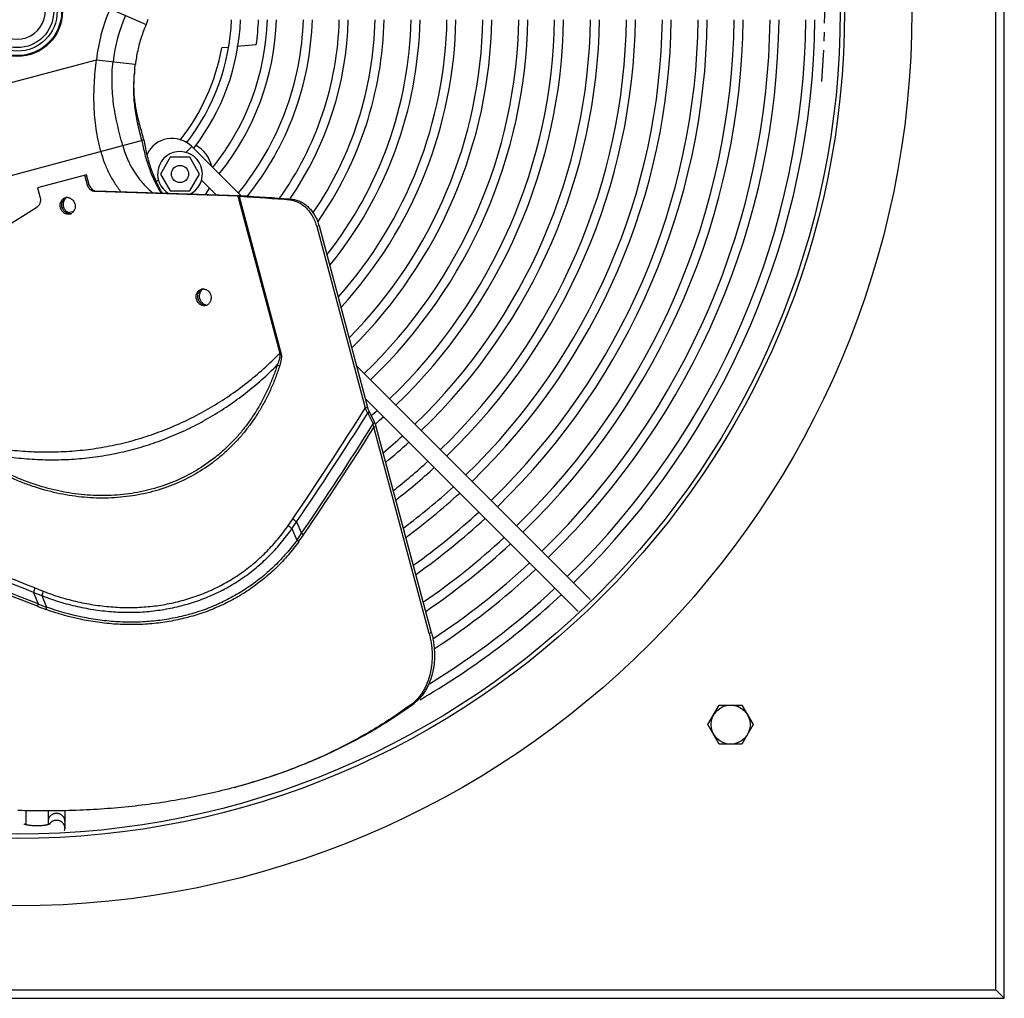
# Model space of a CAD drawing. Units: inches. Extents: x -36.6 to 15.2, y -4.5 to 47.1.
# Drawn here: x 4.2 to 15.2, y -4.4 to 6.5 of the extents above; entities that cross this region are included whole.
import ezdxf

# ---------------------------------------------------------------- set-up
doc = ezdxf.new("R2010")
doc.units = ezdxf.units.IN
doc.header["$LTSCALE"] = 0.935
doc.header["$MEASUREMENT"] = 0
doc.linetypes.add('CENTER', pattern=[0.6, 0.375, -0.075, 0.075, -0.075])
doc.layers.get('0').update_dxf_attribs({"linetype": 'CONTINUOUS'})
for name, color, linetype in [('COSMETIC', 7, 'CONTINUOUS'), ('P_ROUNDS', 7, 'CONTINUOUS'), ('PARTDTMS', 7, 'CONTINUOUS')]:
    doc.layers.add(name, color=color, linetype=linetype)

msp = doc.modelspace()

# ---------------------------------------------------------------- linework, layer by layer
at = {"color": 7, "linetype": 'CONTINUOUS'}
for p, q in [((5.2, 6.646), (5.602, 6.473)), ((5.623, 6.526), (5.602, 6.473)), ((6.513, 6.216), (6.445, 6.21)), ((6.83, 6.244), (6.614, 6.225)), ((3.673, 5.71), (5.048, 6.079)), ((5.048, 6.079), (5.482, 6.028)), ((5.476, 5.967), (5.482, 6.028)), ((3.853, 4.723), (5.577, 5.185)), ((6.045, 5.046), (6.11, 5.112)), ((6.661, 4.561), (6.11, 5.112)), ((5.872, 4.993), (5.763, 4.805)), ((6.088, 4.993), (5.872, 4.993)), ((6.196, 4.805), (6.088, 4.993)), ((4.938, 4.797), (4.391, 4.651)), ((5.739, 4.741), (5.716, 4.718)), ((5.763, 4.805), (5.872, 4.618)), ((6.088, 4.618), (6.196, 4.805)), ((6.386, 4.57), (6.22, 4.736)), ((5.872, 4.618), (6.088, 4.618)), ((6.642, 4.562), (6.624, 4.557)), ((6.624, 4.557), (7.093, 2.808)), ((6.638, 4.555), (6.629, 4.556)), ((6.638, 4.555), (7.105, 2.811)), ((6.642, 4.554), (6.638, 4.555)), ((6.661, 4.553), (6.642, 4.554)), ((7.231, 4.522), (7.205, 4.515)), ((7.529, 4.227), (7.503, 4.22)), ((7.503, 4.22), (8.045, 2.198)), ((7.093, 2.808), (7.105, 2.811)), ((7.947, 2.666), (10.55, 0.064)), ((8.045, 2.303), (10.417, -0.069)), ((8.071, 2.205), (8.045, 2.198)), ((8.089, 2.157), (8.073, 2.141)), ((8.073, 2.141), (8.132, 2.021)), ((8.149, 2.037), (8.132, 2.021)), ((8.167, 1.989), (8.141, 1.982)), ((8.756, -0.315), (8.141, 1.982)), ((7.279, 0.928), (7.335, 0.801)), ((7.228, 0.853), (7.283, 0.726)), ((4.347, 0.143), (4.398, 0.014)), ((4.347, 0.143), (4.44, 0.106)), ((4.44, 0.106), (4.492, -0.022)), ((8.783, -0.308), (8.756, -0.315)), ((8.572, -1.109), (8.547, -1.115)), ((11.864, -1.331), (11.99, -1.113)), ((11.99, -1.113), (12.242, -1.113)), ((12.242, -1.113), (12.369, -1.331)), ((11.99, -1.55), (11.864, -1.331)), ((12.369, -1.331), (12.242, -1.55)), ((12.242, -1.55), (11.99, -1.55)), ((6.615, -2.023), (6.601, -2.027)), ((4.26, -2.287), (4.26, -2.446)), ((4.51, -2.286), (4.51, -2.445)), ((4.698, -2.285), (4.698, -2.487))]:
    msp.add_line(p, q, dxfattribs=at)
for centre, radius in [((4.166, 6.619), 9.22), ((4.166, 6.619), 9.172), ((4.166, 6.619), 0.505), ((4.166, 6.619), 0.495), ((4.166, 6.619), 0.445), ((4.166, 6.619), 0.406), ((5.98, 4.805), 0.095), ((12.116, -1.331), 0.218)]:
    msp.add_circle(centre, radius, dxfattribs=at)
for centre, radius, start, end in [((4.166, 6.619), 0.312, 121.8318, 58.1682), ((7.064, 5.842), 2.03, 156.6822, 173.3178), ((7.064, 5.842), 1.843, 156.6822, 173.3178), ((4.166, 6.619), 2.39, 322.2476, 357.7431), ((4.166, 6.619), 2.49, 322.206, 357.8358), ((4.166, 6.619), 2.79, 321.3832, 358.0599), ((4.166, 6.619), 2.89, 321.1621, 358.127), ((4.166, 6.619), 3.19, 320.5832, 358.302), ((4.166, 6.619), 3.29, 321.1262, 358.3546), ((4.166, 6.619), 2.69, 351.9866, 357.9965), ((4.166, 6.619), 3.59, 324.3373, 358.4921), ((4.166, 6.619), 3.69, 325.628, 358.533), ((4.166, 6.619), 3.99, 325.7903, 358.6433), ((4.166, 6.619), 4.09, 325.0641, 358.6772), ((4.166, 6.619), 4.39, 321.8119, 358.7676), ((4.166, 6.619), 4.49, 320.9059, 358.795), ((4.166, 6.619), 4.79, 318.415, 358.8705), ((4.166, 6.619), 4.89, 317.6526, 358.8936), ((4.166, 6.619), 5.19, 315.4618, 358.958), ((4.166, 6.619), 5.29, 314.8131, 358.9777), ((4.166, 6.619), 5.59, 313.7547, 359.0326), ((4.166, 6.619), 5.69, 313.7766, 359.0496), ((4.166, 6.619), 5.99, 313.8378, 359.0972), ((4.166, 6.619), 6.09, 313.8569, 359.112), ((4.166, 6.619), 6.39, 313.9103, 359.154), ((4.166, 6.619), 6.49, 313.927, 359.167), ((4.166, 6.619), 6.79, 313.9743, 359.2038), ((4.166, 6.619), 6.89, 313.9891, 359.2154), ((4.166, 6.619), 7.19, 314.0312, 359.2481), ((4.166, 6.619), 7.29, 314.0444, 359.2584), ((4.166, 6.619), 7.59, 314.0858, 359.288), ((4.166, 6.619), 7.69, 314.0977, 359.2972), ((4.166, 6.619), 7.99, 314.1316, 359.3236), ((4.166, 6.619), 8.09, 314.1423, 359.332), ((4.166, 6.619), 8.39, 314.173, 359.3559), ((4.166, 6.619), 8.49, 314.1827, 359.3635), ((4.166, 6.619), 8.79, 314.2106, 359.3852), ((4.166, 6.619), 8.89, 314.2195, 359.3921), ((7.065, 5.842), 1.593, 159.4561, 162.2261), ((7.064, 5.842), 1.592, 156.6821, 159.4556), ((7.065, 5.842), 1.593, 162.2275, 164.9991), ((7.065, 5.842), 1.593, 167.7739, 170.5439), ((7.065, 5.842), 1.593, 165.0009, 167.7725), ((4.166, 6.619), 2.315, 321.6723, 349.8317), ((7.064, 5.842), 1.592, 170.5444, 173.3179), ((7.922, 5.729), 2.457, 175.3236, 175.5926), ((8.057, 5.718), 2.594, 174.4767, 175.3213), ((5.892, 4.893), 0.309, 45, 154.8983), ((5.98, 4.805), 0.365, 78.0882, 81.0657), ((5.98, 4.805), 0.365, 13.0658, 61.4134), ((5.98, 4.805), 0.365, 320.7215, 334.3837), ((4.742, 4.473), 0.0753, 111.714, 130.196), ((4.765, 4.477), 0.0824, 126.263, 138.2952), ((4.723, 4.47), 0.0733, 96.6706, 104.9803), ((4.723, 4.469), 0.0746, 84.8305, 96.6659), ((6.566, 4.189), 0.373, 80.3335, 81.0799), ((8.837, -3.596), 8.443, 104.9335, 105.0611), ((3.538, -44.486), 49.138, 85.7199, 86.3553), ((7.187, 4.274), 0.242, 80.2023, 85.73), ((4.749, 4.456), 0.105, 193.5907, 196.4093), ((4.767, 4.461), 0.104, 195.0017, 196.7746), ((4.166, 6.619), 2.315, 284.0597, 285.9065), ((4.751, 4.437), 0.0753, 259.804, 278.286), ((4.774, 4.447), 0.0832, 251.7191, 255.4163), ((4.733, 4.43), 0.0733, 285.0197, 293.3294), ((4.774, 4.445), 0.0814, 255.3856, 263.7915), ((4.733, 4.432), 0.0748, 293.3544, 305.1492), ((7.031, 4.094), 0.516, 14.9999, 15.2462), ((6.257, 3.454), 0.0753, 111.714, 130.196), ((6.238, 3.45), 0.0733, 96.6706, 104.9803), ((6.283, 3.454), 0.0834, 134.3588, 138.2777), ((6.282, 3.455), 0.0813, 122.4917, 134.375), ((6.238, 3.449), 0.0746, 84.8305, 96.6659), ((6.265, 3.436), 0.105, 193.5907, 196.4093), ((6.283, 3.441), 0.105, 195.006, 198.476), ((6.267, 3.418), 0.0753, 259.8019, 275.2451), ((6.291, 3.425), 0.0835, 251.723, 254.0483), ((6.291, 3.424), 0.0826, 254.0446, 257.6224), ((6.249, 3.411), 0.0733, 285.0197, 293.3294), ((6.267, 3.416), 0.0739, 275.266, 278.3511), ((6.248, 3.412), 0.0748, 293.3544, 305.1492), ((-25.548, 23.308), 39.676, 325.7246, 327.8534), ((8.328, 2.303), 0.302, 200.4333, 201.1005), ((-25.26, 23.085), 39.366, 325.7478, 327.8568), ((8.377, 2.326), 0.356, 210.5313, 211.4524), ((4.166, 6.619), 5.99, 311.2426, 312.0322), ((4.166, 6.619), 6.09, 310.9986, 312.0809), ((-25.315, 23.038), 39.503, 325.7434, 327.8569), ((-25.296, 22.997), 39.493, 325.7717, 327.85), ((4.166, 6.619), 6.39, 309.6984, 312.2218), ((4.166, 6.619), 6.49, 309.2814, 312.2646), ((4.166, 6.619), 6.79, 308.1335, 312.3853), ((4.166, 6.619), 6.89, 307.7872, 312.4232), ((4.166, 6.619), 7.19, 306.8062, 312.5306), ((4.166, 6.619), 7.29, 306.4971, 312.5644), ((4.166, 6.619), 7.59, 305.6186, 312.6654), ((-3.552, 8.308), 13.052, 325.3585, 325.7591), ((-13.6, 15.142), 25.258, 325.5461, 325.7535), ((4.166, 6.619), 7.69, 305.3364, 312.6958), ((-17.242, -54.732), 59.021, 68.52966, 70.16571), ((4.838, 2.51), 3.026, 323.8775, 325.6141), ((5.095, 2.32), 2.734, 323.8687, 325.8055), ((-17.298, -55.037), 59.273, 68.5817, 70.18493), ((4.166, 6.619), 7.99, 304.5323, 312.7823), ((4.166, 6.619), 8.09, 304.2775, 312.8097), ((-17.266, -55.251), 59.333, 68.59287, 70.17646), ((-17.313, -55.323), 59.444, 68.57853, 70.15695), ((4.166, 6.619), 8.39, 303.5126, 312.888), ((4.166, 6.619), 8.49, 303.1931, 312.9129), ((16.7, 31.551), 33.698, 248.5195, 248.6895), ((4.166, 6.619), 8.89, 300.3307, 313.0068), ((4.166, 6.619), 8.79, 301.51, 312.9841), ((5.798, 3.606), 3.856, 248.6963, 250.1951), ((5.678, 3.272), 3.527, 248.5847, 250.2375), ((8.252, -0.711), 0.5, 306.0501, 308.6463), ((5.496, 3.126), 5.234, 305.7242, 305.9902), ((5.11, 3.753), 5.965, 292.755, 295.323), ((5.003, 4.007), 6.24, 289.6166, 292.7613), ((4.868, 4.39), 6.646, 285.2373, 289.6036), ((4.771, 4.732), 7.002, 284.9999, 285.1547), ((4.598, -2.488), 0.0887, 143.342, 147.0285), ((4.598, -2.488), 0.0887, 142.4431, 143.3421), ((4.583, -2.487), 0.115, 345.3928, 0.033)]:
    msp.add_arc(centre, radius, start, end, dxfattribs=at)
for points, knots in [([(5.097, 5.056), (5.086, 5.098), (5.066, 5.183), (5.044, 5.31), (5.029, 5.437), (5.022, 5.564), (5.02, 5.691), (5.026, 5.863), (5.038, 5.992), (5.048, 6.079)], [0, 0, 0, 0, 0.126769, 0.251714, 0.3756, 0.499112, 0.622843, 0.747301, 1, 1, 1, 1]), ([(5.342, 5.122), (5.331, 5.162), (5.31, 5.24), (5.282, 5.357), (5.258, 5.472), (5.239, 5.586), (5.227, 5.7), (5.221, 5.816), (5.223, 5.936), (5.229, 6.016), (5.234, 6.057)], [0, 0, 0, 0, 0.13058, 0.256904, 0.380137, 0.501559, 0.622595, 0.744831, 0.870008, 1, 1, 1, 1]), ([(5.577, 5.185), (5.573, 5.2), (5.565, 5.23), (5.549, 5.289), (5.533, 5.347), (5.518, 5.404), (5.507, 5.447), (5.498, 5.49), (5.489, 5.534), (5.482, 5.578), (5.476, 5.623), (5.471, 5.67), (5.468, 5.718), (5.467, 5.767), (5.467, 5.819), (5.469, 5.874), (5.471, 5.911), (5.473, 5.93)], [0, 0, 0, 0, 0.062634, 0.123495, 0.241721, 0.299992, 0.358157, 0.416417, 0.474989, 0.534111, 0.594104, 0.655437, 0.718608, 0.784118, 0.852476, 0.924249, 1, 1, 1, 1]), ([(5.555, 5.179), (5.546, 5.213), (5.529, 5.277), (5.507, 5.373), (5.49, 5.464), (5.477, 5.553), (5.468, 5.641), (5.465, 5.731), (5.466, 5.823), (5.469, 5.886), (5.472, 5.918)], [0, 0, 0, 0, 0.13896, 0.268909, 0.392269, 0.511542, 0.629308, 0.748205, 0.870889, 1, 1, 1, 1]), ([(5.555, 5.179), (5.564, 5.127), (5.586, 5.024), (5.625, 4.897), (5.663, 4.799), (5.706, 4.703), (5.743, 4.633), (5.769, 4.588)], [0, 0, 0, 0, 0.250515, 0.501063, 0.626196, 0.75112, 1, 1, 1, 1]), ([(5.577, 5.185), (5.581, 5.159), (5.591, 5.107), (5.605, 5.042), (5.618, 4.991), (5.628, 4.952), (5.64, 4.914), (5.656, 4.863), (5.679, 4.801), (5.71, 4.728), (5.743, 4.657), (5.768, 4.61), (5.78, 4.588)], [0, 0, 0, 0, 0.124156, 0.250082, 0.313318, 0.376533, 0.439594, 0.502455, 0.627637, 0.752207, 0.87626, 1, 1, 1, 1]), ([(5.097, 5.056), (5.108, 5.015), (5.128, 4.954), (5.16, 4.875), (5.196, 4.797), (5.248, 4.705), (5.297, 4.636), (5.323, 4.603)], [0, 0, 0, 0, 0.251664, 0.377389, 0.502816, 0.752406, 1, 1, 1, 1]), ([(5.342, 5.122), (5.349, 5.096), (5.365, 5.044), (5.39, 4.981), (5.412, 4.932), (5.437, 4.884), (5.471, 4.826), (5.516, 4.761), (5.567, 4.699), (5.622, 4.642), (5.661, 4.608), (5.681, 4.592)], [0, 0, 0, 0, 0.126906, 0.253769, 0.317077, 0.380243, 0.506042, 0.631047, 0.755117, 0.878131, 1, 1, 1, 1]), ([(4.647, 4.431), (4.646, 4.437), (4.644, 4.449), (4.644, 4.467), (4.648, 4.484), (4.654, 4.5), (4.663, 4.515), (4.675, 4.526), (4.688, 4.535), (4.698, 4.539), (4.704, 4.541)], [0, 0, 0, 0, 0.13253, 0.264005, 0.393237, 0.519731, 0.643271, 0.764034, 0.882613, 1, 1, 1, 1]), ([(4.666, 4.434), (4.665, 4.438), (4.663, 4.447), (4.662, 4.461), (4.663, 4.474), (4.666, 4.488), (4.67, 4.5), (4.676, 4.512), (4.684, 4.522), (4.69, 4.528), (4.693, 4.531)], [0, 0, 0, 0, 0.129729, 0.259414, 0.387944, 0.514623, 0.639208, 0.761587, 0.881807, 1, 1, 1, 1]), ([(4.684, 4.439), (4.683, 4.443), (4.681, 4.451), (4.68, 4.464), (4.681, 4.476), (4.682, 4.489), (4.686, 4.501), (4.692, 4.516), (4.699, 4.526), (4.704, 4.532)], [0, 0, 0, 0, 0.12899, 0.257945, 0.385997, 0.51257, 0.637421, 0.76039, 1, 1, 1, 1]), ([(4.729, 4.543), (4.734, 4.543), (4.743, 4.541), (4.755, 4.536), (4.767, 4.53), (4.782, 4.518), (4.798, 4.499), (4.805, 4.481), (4.808, 4.472)], [0, 0, 0, 0, 0.117937, 0.237877, 0.360129, 0.484752, 0.739739, 1, 1, 1, 1]), ([(7.228, 4.512), (7.236, 4.511), (7.251, 4.508), (7.274, 4.5), (7.296, 4.491), (7.318, 4.479), (7.339, 4.466), (7.36, 4.451), (7.379, 4.434), (7.398, 4.415), (7.415, 4.395), (7.432, 4.373), (7.447, 4.35), (7.466, 4.317), (7.486, 4.274), (7.498, 4.238), (7.503, 4.22)], [0, 0, 0, 0, 0.054671, 0.110598, 0.168222, 0.227143, 0.286821, 0.347044, 0.408063, 0.470121, 0.533394, 0.598027, 0.664124, 0.731273, 0.86573, 1, 1, 1, 1]), ([(7.231, 4.522), (7.239, 4.522), (7.255, 4.52), (7.279, 4.514), (7.303, 4.506), (7.327, 4.496), (7.35, 4.483), (7.38, 4.463), (7.415, 4.433), (7.446, 4.397), (7.468, 4.366), (7.483, 4.34), (7.497, 4.314), (7.51, 4.286), (7.52, 4.258), (7.526, 4.239), (7.529, 4.229)], [0, 0, 0, 0, 0.054783, 0.110072, 0.166765, 0.22522, 0.284918, 0.345286, 0.46815, 0.595714, 0.661744, 0.729129, 0.797073, 0.864756, 0.932188, 1, 1, 1, 1]), ([(4.752, 4.36), (4.747, 4.358), (4.736, 4.357), (4.72, 4.358), (4.704, 4.362), (4.689, 4.37), (4.676, 4.381), (4.664, 4.394), (4.655, 4.409), (4.65, 4.421), (4.649, 4.426)], [0, 0, 0, 0, 0.117387, 0.235966, 0.356729, 0.480269, 0.606763, 0.735995, 0.86747, 1, 1, 1, 1]), ([(4.738, 4.363), (4.73, 4.365), (4.718, 4.369), (4.704, 4.378), (4.694, 4.386), (4.685, 4.395), (4.677, 4.406), (4.671, 4.418), (4.668, 4.426), (4.667, 4.431)], [0, 0, 0, 0, 0.23804, 0.360474, 0.485053, 0.61169, 0.740176, 0.869953, 1, 1, 1, 1]), ([(4.748, 4.368), (4.74, 4.37), (4.729, 4.376), (4.717, 4.385), (4.708, 4.394), (4.7, 4.404), (4.693, 4.415), (4.688, 4.426), (4.685, 4.434), (4.684, 4.439)], [0, 0, 0, 0, 0.23961, 0.362579, 0.48743, 0.614003, 0.742055, 0.87101, 1, 1, 1, 1]), ([(4.808, 4.472), (4.81, 4.462), (4.813, 4.443), (4.809, 4.419), (4.802, 4.401), (4.795, 4.389), (4.786, 4.379), (4.779, 4.373), (4.776, 4.371)], [0, 0, 0, 0, 0.260261, 0.515248, 0.639871, 0.762123, 0.882063, 1, 1, 1, 1]), ([(6.163, 3.412), (6.161, 3.418), (6.159, 3.43), (6.16, 3.447), (6.163, 3.465), (6.17, 3.481), (6.179, 3.495), (6.19, 3.507), (6.204, 3.516), (6.214, 3.52), (6.219, 3.521)], [0, 0, 0, 0, 0.13253, 0.264005, 0.393237, 0.519731, 0.643271, 0.764034, 0.882613, 1, 1, 1, 1]), ([(6.245, 3.523), (6.249, 3.523), (6.258, 3.521), (6.271, 3.517), (6.283, 3.51), (6.298, 3.499), (6.313, 3.48), (6.321, 3.462), (6.323, 3.452)], [0, 0, 0, 0, 0.117937, 0.237877, 0.360129, 0.484752, 0.739739, 1, 1, 1, 1]), ([(6.268, 3.34), (6.262, 3.339), (6.252, 3.337), (6.236, 3.338), (6.22, 3.343), (6.205, 3.35), (6.191, 3.361), (6.179, 3.374), (6.17, 3.39), (6.166, 3.401), (6.164, 3.407)], [0, 0, 0, 0, 0.117387, 0.235966, 0.356729, 0.480269, 0.606763, 0.735995, 0.86747, 1, 1, 1, 1]), ([(6.181, 3.414), (6.18, 3.419), (6.179, 3.428), (6.178, 3.441), (6.178, 3.455), (6.181, 3.468), (6.186, 3.481), (6.192, 3.492), (6.199, 3.502), (6.205, 3.508), (6.208, 3.511)], [0, 0, 0, 0, 0.129729, 0.259414, 0.387944, 0.514623, 0.639208, 0.761587, 0.881807, 1, 1, 1, 1]), ([(6.253, 3.344), (6.245, 3.345), (6.234, 3.349), (6.22, 3.357), (6.21, 3.365), (6.202, 3.374), (6.194, 3.385), (6.188, 3.396), (6.185, 3.404), (6.183, 3.408)], [0, 0, 0, 0, 0.23823, 0.360645, 0.485147, 0.611666, 0.74002, 0.869772, 1, 1, 1, 1]), ([(6.201, 3.416), (6.2, 3.42), (6.198, 3.429), (6.197, 3.442), (6.198, 3.454), (6.2, 3.467), (6.203, 3.479), (6.209, 3.493), (6.216, 3.504), (6.221, 3.509)], [0, 0, 0, 0, 0.12899, 0.257945, 0.385997, 0.51257, 0.637421, 0.76039, 1, 1, 1, 1]), ([(6.265, 3.346), (6.257, 3.348), (6.246, 3.353), (6.234, 3.363), (6.225, 3.372), (6.217, 3.382), (6.21, 3.393), (6.205, 3.404), (6.202, 3.412), (6.201, 3.416)], [0, 0, 0, 0, 0.23961, 0.362579, 0.48743, 0.614003, 0.742055, 0.87101, 1, 1, 1, 1]), ([(6.323, 3.452), (6.326, 3.443), (6.328, 3.423), (6.324, 3.399), (6.317, 3.382), (6.31, 3.37), (6.301, 3.359), (6.295, 3.354), (6.291, 3.351)], [0, 0, 0, 0, 0.260261, 0.515248, 0.639871, 0.762123, 0.882063, 1, 1, 1, 1]), ([(3.501, 1.845), (3.581, 1.823), (3.701, 1.794), (3.863, 1.763), (3.984, 1.743), (4.106, 1.728), (4.228, 1.717), (4.35, 1.71), (4.472, 1.707), (4.593, 1.708), (4.755, 1.715), (4.956, 1.733), (5.195, 1.772), (5.431, 1.826), (5.662, 1.897), (5.888, 1.983), (6.108, 2.084), (6.322, 2.201), (6.528, 2.331), (6.726, 2.476), (6.916, 2.635), (7.035, 2.749), (7.093, 2.808)], [0, 0, 0, 0, 0.063483, 0.095083, 0.126592, 0.158017, 0.189362, 0.220635, 0.251842, 0.282988, 0.314082, 0.376132, 0.43806, 0.499927, 0.561797, 0.623732, 0.685796, 0.748045, 0.810536, 0.873334, 0.936488, 1, 1, 1, 1]), ([(7.093, 2.808), (7.094, 2.802), (7.094, 2.793), (7.093, 2.781), (7.092, 2.77), (7.09, 2.756), (7.085, 2.734), (7.076, 2.708), (7.068, 2.687), (7.064, 2.677)], [0, 0, 0, 0, 0.130774, 0.195507, 0.259541, 0.386062, 0.511032, 0.757283, 1, 1, 1, 1]), ([(7.105, 2.811), (7.107, 2.805), (7.109, 2.792), (7.11, 2.773), (7.109, 2.754), (7.106, 2.729), (7.1, 2.699), (7.093, 2.676), (7.09, 2.665)], [0, 0, 0, 0, 0.130239, 0.259157, 0.386132, 0.511464, 0.7579, 1, 1, 1, 1]), ([(7.09, 2.665), (7.076, 2.622), (7.046, 2.537), (6.995, 2.413), (6.937, 2.293), (6.873, 2.178), (6.803, 2.068), (6.726, 1.963), (6.644, 1.864), (6.556, 1.77), (6.462, 1.683), (6.33, 1.575), (6.152, 1.456), (5.96, 1.362), (5.798, 1.302), (5.674, 1.264), (5.546, 1.234), (5.372, 1.205), (5.149, 1.188), (4.923, 1.198), (4.743, 1.222), (4.561, 1.257), (4.381, 1.307), (4.205, 1.372), (4.075, 1.429), (3.948, 1.492), (3.823, 1.563), (3.701, 1.64), (3.623, 1.696), (3.585, 1.726)], [0, 0, 0, 0, 0.031544, 0.062774, 0.093708, 0.124373, 0.154796, 0.185008, 0.215046, 0.244952, 0.274767, 0.304532, 0.364059, 0.423899, 0.454042, 0.484364, 0.514886, 0.545629, 0.607798, 0.670955, 0.702917, 0.735122, 0.800188, 0.833052, 0.866111, 0.89935, 0.932753, 0.966308, 1, 1, 1, 1]), ([(3.6, 1.749), (3.638, 1.739), (3.716, 1.719), (3.832, 1.693), (3.95, 1.671), (4.067, 1.653), (4.185, 1.639), (4.302, 1.629), (4.42, 1.622), (4.538, 1.62), (4.655, 1.621), (4.811, 1.628), (5.005, 1.646), (5.236, 1.683), (5.463, 1.736), (5.686, 1.804), (5.903, 1.887), (6.116, 1.984), (6.321, 2.095), (6.52, 2.221), (6.711, 2.36), (6.893, 2.512), (7.008, 2.621), (7.064, 2.677)], [0, 0, 0, 0, 0.031864, 0.063629, 0.095301, 0.126884, 0.15838, 0.189794, 0.221133, 0.252402, 0.283606, 0.314751, 0.376886, 0.438872, 0.500766, 0.56263, 0.624525, 0.686518, 0.748667, 0.81103, 0.873679, 0.936666, 1, 1, 1, 1]), ([(7.064, 2.677), (7.05, 2.635), (7.021, 2.551), (6.97, 2.428), (6.913, 2.31), (6.85, 2.196), (6.78, 2.087), (6.705, 1.983), (6.624, 1.884), (6.537, 1.792), (6.444, 1.705), (6.314, 1.598), (6.137, 1.481), (5.947, 1.388), (5.787, 1.328), (5.664, 1.291), (5.538, 1.261), (5.366, 1.232), (5.145, 1.216), (4.922, 1.226), (4.744, 1.25), (4.564, 1.284), (4.342, 1.347), (4.126, 1.434), (3.958, 1.518), (3.835, 1.588), (3.715, 1.665), (3.638, 1.72), (3.6, 1.749)], [0, 0, 0, 0, 0.03156, 0.062806, 0.093757, 0.124438, 0.154876, 0.185104, 0.215155, 0.245073, 0.274899, 0.304672, 0.36421, 0.424053, 0.454194, 0.484513, 0.515031, 0.545768, 0.607922, 0.671062, 0.703015, 0.735211, 0.800259, 0.866141, 0.899372, 0.932768, 0.966315, 1, 1, 1, 1]), ([(7.064, 2.677), (7.068, 2.676), (7.077, 2.672), (7.086, 2.667), (7.09, 2.665)], [0, 0, 0, 0, 0.514371, 1, 1, 1, 1]), ([(8.07, 2.145), (8.068, 2.149), (8.059, 2.165), (8.051, 2.182), (8.046, 2.194)], [0, 0, 0, 0, 0.249254, 1, 1, 1, 1]), ([(8.141, 1.982), (8.14, 1.985), (8.138, 1.998), (8.135, 2.011), (8.132, 2.021)], [0, 0, 0, 0, 0.253874, 1, 1, 1, 1]), ([(4.453, 0.157), (4.517, 0.132), (4.645, 0.088), (4.84, 0.035), (5.005, 0.005), (5.136, -0.012), (5.235, -0.021), (5.333, -0.026), (5.463, -0.027), (5.624, -0.019), (5.814, 0.006), (5.999, 0.048), (6.179, 0.104), (6.351, 0.175), (6.488, 0.247), (6.593, 0.311), (6.695, 0.38), (6.816, 0.475), (6.952, 0.601), (7.076, 0.739), (7.151, 0.838), (7.186, 0.889)], [0, 0, 0, 0, 0.066672, 0.132765, 0.198193, 0.230659, 0.26295, 0.295063, 0.326997, 0.39032, 0.452951, 0.514929, 0.576318, 0.637208, 0.697715, 0.727878, 0.758002, 0.8182, 0.878485, 0.939042, 1, 1, 1, 1]), ([(7.186, 0.889), (7.192, 0.882), (7.206, 0.87), (7.22, 0.858), (7.228, 0.853)], [0, 0, 0, 0, 0.492954, 1, 1, 1, 1]), ([(7.237, 0.964), (7.244, 0.958), (7.257, 0.945), (7.271, 0.934), (7.279, 0.928)], [0, 0, 0, 0, 0.49275, 1, 1, 1, 1]), ([(4.44, 0.106), (4.505, 0.081), (4.636, 0.036), (4.835, -0.017), (5.003, -0.048), (5.137, -0.065), (5.238, -0.074), (5.338, -0.079), (5.437, -0.08), (5.536, -0.077), (5.667, -0.067), (5.828, -0.045), (6.017, -0.003), (6.2, 0.054), (6.347, 0.115), (6.46, 0.171), (6.543, 0.216), (6.623, 0.265), (6.701, 0.318), (6.776, 0.374), (6.874, 0.453), (6.988, 0.56), (7.115, 0.7), (7.191, 0.801), (7.228, 0.853)], [0, 0, 0, 0, 0.066704, 0.13283, 0.198292, 0.230774, 0.263081, 0.295209, 0.327156, 0.358924, 0.390516, 0.453165, 0.515156, 0.576548, 0.637432, 0.667726, 0.697938, 0.728088, 0.758197, 0.788285, 0.818371, 0.878607, 0.939106, 1, 1, 1, 1]), ([(7.335, 0.801), (7.337, 0.8), (7.345, 0.794), (7.352, 0.788), (7.357, 0.783)], [0, 0, 0, 0, 0.255054, 1, 1, 1, 1]), ([(7.304, 0.707), (7.266, 0.656), (7.187, 0.557), (7.058, 0.419), (6.917, 0.293), (6.766, 0.18), (6.606, 0.079), (6.436, -0.007), (6.259, -0.08), (6.075, -0.137), (5.885, -0.18), (5.69, -0.207), (5.491, -0.219), (5.29, -0.216), (5.088, -0.197), (4.816, -0.151), (4.616, -0.095), (4.486, -0.048)], [0, 0, 0, 0, 0.06066, 0.12101, 0.181161, 0.241275, 0.301525, 0.362057, 0.423004, 0.484478, 0.546555, 0.609288, 0.672712, 0.736842, 0.80167, 0.867184, 1, 1, 1, 1]), ([(7.283, 0.726), (7.246, 0.675), (7.167, 0.577), (7.039, 0.44), (6.9, 0.315), (6.75, 0.203), (6.591, 0.104), (6.424, 0.018), (6.248, -0.054), (6.066, -0.111), (5.877, -0.153), (5.684, -0.18), (5.488, -0.192), (5.288, -0.188), (5.088, -0.169), (4.819, -0.124), (4.621, -0.068), (4.492, -0.022)], [0, 0, 0, 0, 0.060692, 0.121072, 0.181247, 0.241382, 0.301646, 0.362187, 0.423138, 0.48461, 0.54668, 0.609402, 0.672812, 0.736925, 0.801732, 0.867225, 1, 1, 1, 1]), ([(7.283, 0.726), (7.284, 0.725), (7.292, 0.719), (7.299, 0.712), (7.304, 0.707)], [0, 0, 0, 0, 0.254512, 1, 1, 1, 1]), ([(4.36, 0.193), (4.358, 0.185), (4.353, 0.168), (4.349, 0.151), (4.347, 0.143)], [0, 0, 0, 0, 0.515101, 1, 1, 1, 1]), ([(4.453, 0.157), (4.451, 0.148), (4.446, 0.131), (4.442, 0.114), (4.44, 0.106)], [0, 0, 0, 0, 0.51533, 1, 1, 1, 1]), ([(4.398, 0.014), (4.397, 0.01), (4.394, 0.001), (4.392, -0.008), (4.39, -0.012)], [0, 0, 0, 0, 0.484686, 1, 1, 1, 1]), ([(4.492, -0.022), (4.491, -0.026), (4.489, -0.035), (4.487, -0.043), (4.486, -0.048)], [0, 0, 0, 0, 0.485199, 1, 1, 1, 1]), ([(8.756, -0.315), (8.761, -0.334), (8.77, -0.371), (8.78, -0.427), (8.787, -0.484), (8.791, -0.56), (8.789, -0.636), (8.779, -0.709), (8.768, -0.762), (8.754, -0.813), (8.737, -0.863), (8.716, -0.91), (8.692, -0.955), (8.664, -0.997), (8.634, -1.036), (8.601, -1.071), (8.577, -1.092), (8.565, -1.102)], [0, 0, 0, 0, 0.067008, 0.133692, 0.200644, 0.268008, 0.400906, 0.465396, 0.528594, 0.590655, 0.651772, 0.71219, 0.772063, 0.831016, 0.888564, 0.944653, 1, 1, 1, 1]), ([(8.783, -0.308), (8.788, -0.327), (8.797, -0.365), (8.807, -0.423), (8.814, -0.482), (8.816, -0.541), (8.816, -0.6), (8.81, -0.676), (8.793, -0.767), (8.764, -0.854), (8.734, -0.918), (8.708, -0.963), (8.678, -1.006), (8.646, -1.044), (8.61, -1.079), (8.585, -1.099), (8.572, -1.109)], [0, 0, 0, 0, 0.067167, 0.134019, 0.201183, 0.268727, 0.335843, 0.401715, 0.529187, 0.652221, 0.712708, 0.772567, 0.831306, 0.88848, 0.94443, 1, 1, 1, 1]), ([(8.552, -1.123), (8.48, -1.175), (8.332, -1.276), (8.103, -1.416), (7.867, -1.544), (7.626, -1.662), (7.378, -1.769), (7.125, -1.866), (6.866, -1.952), (6.69, -2.003), (6.601, -2.027)], [0, 0, 0, 0, 0.124097, 0.248097, 0.372151, 0.496417, 0.621081, 0.746322, 0.872482, 1, 1, 1, 1]), ([(8.547, -1.115), (8.477, -1.166), (8.336, -1.264), (8.118, -1.399), (7.893, -1.525), (7.739, -1.602), (7.662, -1.639)], [0, 0, 0, 0, 0.25009, 0.499926, 0.7498, 1, 1, 1, 1]), ([(6.583, -2.031), (6.493, -2.056), (6.308, -2.101), (6.027, -2.159), (5.738, -2.207), (5.337, -2.258), (4.813, -2.295), (4.388, -2.295), (4.171, -2.288)], [0, 0, 0, 0, 0.115735, 0.233516, 0.35377, 0.476823, 0.731966, 1, 1, 1, 1]), ([(4.604, -2.32), (4.598, -2.32), (4.588, -2.321), (4.577, -2.324), (4.568, -2.327), (4.56, -2.331), (4.549, -2.337), (4.537, -2.346), (4.527, -2.357), (4.521, -2.368), (4.517, -2.375), (4.514, -2.384), (4.511, -2.395), (4.51, -2.404), (4.51, -2.41)], [0, 0, 0, 0, 0.127876, 0.191879, 0.255672, 0.319206, 0.382469, 0.508007, 0.632345, 0.694149, 0.755695, 0.817017, 0.878165, 1, 1, 1, 1]), ([(4.604, -2.398), (4.6, -2.398), (4.593, -2.398), (4.582, -2.4), (4.571, -2.403), (4.561, -2.407), (4.552, -2.412), (4.54, -2.421), (4.532, -2.429), (4.528, -2.434)], [0, 0, 0, 0, 0.126298, 0.252785, 0.378975, 0.504582, 0.629556, 0.753872, 1, 1, 1, 1]), ([(4.698, -2.41), (4.698, -2.404), (4.697, -2.395), (4.694, -2.384), (4.691, -2.375), (4.687, -2.368), (4.68, -2.357), (4.67, -2.346), (4.659, -2.337), (4.648, -2.331), (4.64, -2.327), (4.631, -2.324), (4.619, -2.321), (4.61, -2.32), (4.604, -2.32)], [0, 0, 0, 0, 0.121835, 0.182983, 0.244305, 0.305851, 0.367655, 0.491993, 0.617531, 0.680794, 0.744328, 0.808121, 0.872124, 1, 1, 1, 1]), ([(4.698, -2.487), (4.698, -2.481), (4.697, -2.472), (4.694, -2.461), (4.691, -2.453), (4.687, -2.445), (4.68, -2.435), (4.67, -2.423), (4.659, -2.414), (4.648, -2.408), (4.64, -2.404), (4.631, -2.401), (4.619, -2.399), (4.61, -2.398), (4.604, -2.398)], [0, 0, 0, 0, 0.121835, 0.182983, 0.244305, 0.305851, 0.367655, 0.491993, 0.617531, 0.680794, 0.744328, 0.808121, 0.872124, 1, 1, 1, 1]), ([(4.531, -2.437), (4.531, -2.438), (4.53, -2.438), (4.529, -2.439), (4.526, -2.44), (4.521, -2.442), (4.515, -2.444), (4.508, -2.446), (4.5, -2.448), (4.492, -2.45), (4.482, -2.452), (4.472, -2.454), (4.458, -2.456), (4.439, -2.458), (4.415, -2.46), (4.391, -2.461), (4.367, -2.461), (4.343, -2.459), (4.32, -2.457), (4.301, -2.455), (4.288, -2.452), (4.278, -2.45), (4.269, -2.448), (4.262, -2.446), (4.255, -2.444), (4.249, -2.442), (4.244, -2.44), (4.242, -2.439), (4.241, -2.438)], [0, 0, 0, 0, 0.002697, 0.006865, 0.019234, 0.036338, 0.057491, 0.08217, 0.109876, 0.140192, 0.172795, 0.207369, 0.24362, 0.320182, 0.400594, 0.48311, 0.566034, 0.647687, 0.726349, 0.800216, 0.834731, 0.867266, 0.897531, 0.925152, 0.949726, 0.970807, 0.987784, 1, 1, 1, 1])]:
    msp.add_open_spline(points, degree=3, knots=knots, dxfattribs=at)
at = {"layer": 'COSMETIC', "color": 2, "linetype": 'CENTER'}
msp.add_arc((4.166, 6.619), 9, 355, 33, dxfattribs=at)
at = {"layer": 'P_ROUNDS', "color": 7, "linetype": 'CONTINUOUS'}
for p, q in [((15.166, -4.381), (15.166, 17.619)), ((15.07, -4.285), (15.07, 17.523)), ((4.949, 4.681), (4.92, 4.792)), ((4.968, 4.686), (4.938, 4.797)), ((4.391, 4.651), (4.421, 4.539)), ((4.968, 4.686), (4.949, 4.681)), ((5.05, 4.614), (5.032, 4.609)), ((6.624, 4.557), (5.032, 4.609)), ((6.642, 4.562), (5.05, 4.614)), ((7.231, 4.522), (7.206, 4.524)), ((3.032, 3.595), (4.385, 4.436)), ((7.529, 4.227), (8.071, 2.205)), ((8.089, 2.157), (8.149, 2.037)), ((8.783, -0.308), (8.167, 1.989)), ((-6.834, -4.381), (15.166, -4.381)), ((-6.738, -4.285), (15.07, -4.285)), ((15.07, -4.285), (15.118, -4.333)), ((15.118, -4.333), (15.142, -4.357)), ((15.142, -4.357), (15.166, -4.381))]:
    msp.add_line(p, q, dxfattribs=at)
msp.add_circle((4.166, 6.619), 9.97, dxfattribs=at)
for centre, radius, start, end in [((5.051, 4.708), 0.105, 195.001, 196.4696), ((6.623, 3.942), 0.62, 87.0224, 88.2603), ((6.631, 4.094), 0.468, 86.244, 87.0203), ((3.574, -45.06), 49.717, 85.8103, 86.4389), ((7.87, 1.903), 0.31, 24.1681, 25.6327)]:
    msp.add_arc(centre, radius, start, end, dxfattribs=at)
for points, knots in [([(5.032, 4.609), (5.023, 4.61), (5.005, 4.614), (4.981, 4.628), (4.961, 4.651), (4.953, 4.669), (4.95, 4.678)], [0, 0, 0, 0, 0.237056, 0.4832, 0.738569, 1, 1, 1, 1]), ([(4.968, 4.686), (4.97, 4.679), (4.975, 4.664), (4.988, 4.645), (5.004, 4.63), (5.017, 4.623), (5.023, 4.62)], [0, 0, 0, 0, 0.257088, 0.511207, 0.759146, 1, 1, 1, 1]), ([(5.023, 4.62), (5.028, 4.618), (5.037, 4.615), (5.046, 4.614), (5.05, 4.614)], [0, 0, 0, 0, 0.504793, 1, 1, 1, 1]), ([(4.421, 4.539), (4.423, 4.53), (4.425, 4.514), (4.423, 4.494), (4.419, 4.48), (4.413, 4.466), (4.406, 4.454), (4.396, 4.444), (4.389, 4.438), (4.385, 4.436)], [0, 0, 0, 0, 0.260661, 0.389555, 0.516341, 0.640754, 0.762765, 0.88252, 1, 1, 1, 1]), ([(8.089, 2.157), (8.087, 2.16), (8.08, 2.176), (8.075, 2.192), (8.071, 2.205)], [0, 0, 0, 0, 0.247433, 1, 1, 1, 1]), ([(8.167, 1.989), (8.166, 1.992), (8.162, 2.006), (8.157, 2.02), (8.152, 2.03)], [0, 0, 0, 0, 0.251355, 1, 1, 1, 1])]:
    msp.add_open_spline(points, degree=3, knots=knots, dxfattribs=at)
at = {"layer": 'PARTDTMS', "color": 7, "linetype": 'CONTINUOUS'}
msp.add_arc((5.98, 4.805), 0.25, 295.6328, 240.5923, dxfattribs=at)

doc.saveas('drawing.dxf')
